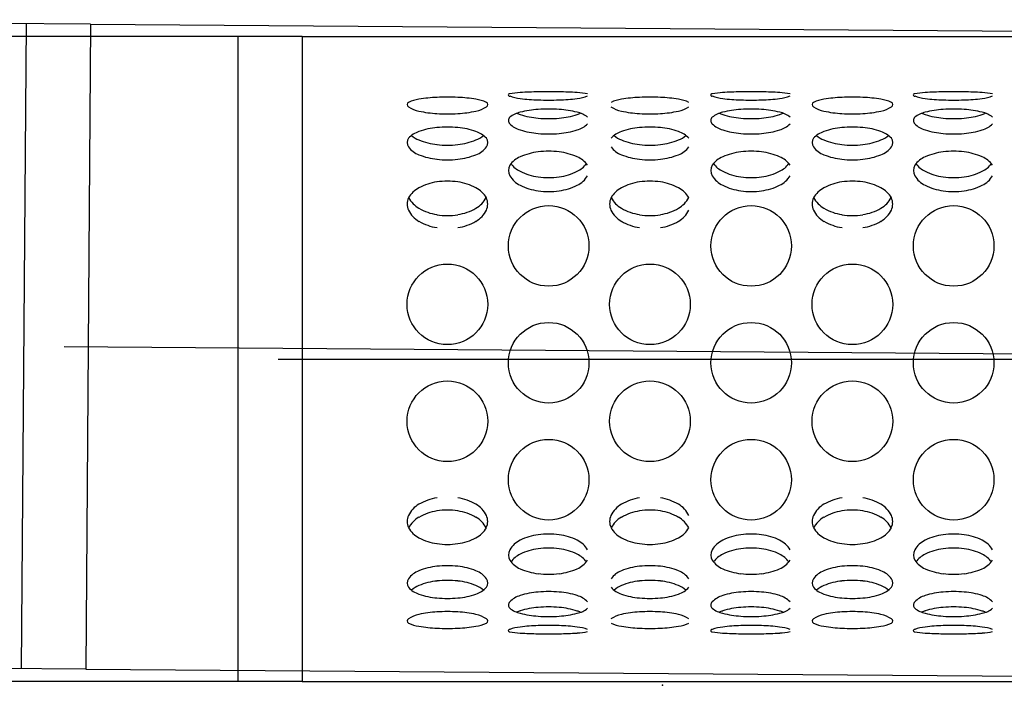
# Model space of a CAD drawing. Units: millimetres. Extents: x 179170 to 378200, y -18167 to 48568.
# Drawn here: x 349947 to 350069, y 1845 to 1928 of the extents above; entities that cross this region are included whole.
import ezdxf

# ---------------------------------------------------------------- set-up
doc = ezdxf.new("R2010")
doc.units = ezdxf.units.MM
doc.layers.add('SC_Zraum', color=8, linetype='Continuous')
doc.layers.add('SC_Zuschauerbestuhlung', color=1, linetype='Continuous')

msp = doc.modelspace()

# ---------------------------------------------------------------- linework, layer by layer
at = {"layer": 'SC_Zraum', "ltscale": 5}
for p, q in [((349955.45, 1927.13), (349879.27, 1927.69)), ((349947.45, 1927.19), (349946.86, 1847.19)), ((349955.45, 1927.13), (349954.86, 1847.13)), ((349955.45, 1927.13), (349954.86, 1847.13)), ((349955.45, 1927.13), (350147.45, 1925.71)), ((349981.72, 1925.61), (349905.54, 1925.61)), ((349981.72, 1925.61), (350173.72, 1925.61)), ((349981.72, 1925.61), (349981.72, 1845.61)), ((349981.72, 1925.61), (349981.72, 1845.61)), ((349952.16, 1887.15), (350155.15, 1885.65)), ((349978.72, 1885.61), (350181.72, 1885.61)), ((349954.86, 1847.13), (349878.68, 1847.69)), ((349954.86, 1847.13), (350146.86, 1845.71)), ((349981.72, 1845.61), (349905.54, 1845.61)), ((349981.72, 1845.61), (350173.72, 1845.61))]:
    msp.add_line(p, q, dxfattribs=at)
for centre in [(350012.28, 1899.64), (350037.4, 1899.64), (350062.52, 1899.64), (349999.72, 1892.39), (350024.84, 1892.39), (350049.96, 1892.39), (350012.28, 1885.14), (350037.4, 1885.14), (350062.52, 1885.14), (349999.72, 1877.89), (350024.84, 1877.89), (350049.96, 1877.89), (350012.28, 1870.64), (350012.28, 1870.64), (350037.4, 1870.64), (350037.4, 1870.64), (350062.52, 1870.64), (350062.52, 1870.64)]:
    msp.add_circle(centre, 5, dxfattribs=at)
for centre, radius, start, end in [((349996.65, 1913.97), 3.88, 96.7783, 116.8338), ((349999.16, 1899.57), 18.5, 92.2588, 99.2394), ((349999.72, 1889.89), 28.2, 87.3698, 92.6302), ((350000.29, 1899.57), 18.5, 80.7606, 87.7411), ((350002.8, 1913.97), 3.88, 63.1666, 83.2214), ((350007.41, 1918.36), 0.14, 74.6265, 285.3744), ((350009.12, 1910.18), 8.48, 92.5489, 101.3628), ((350009.17, 1922.53), 4.63, 248.2321, 264.7621), ((350011.7, 1873.59), 45.16, 90.9056, 93.7521), ((350011.71, 1940.86), 23.13, 262.6373, 268.21), ((350012.28, 1849.03), 69.73, 88.9367, 91.0634), ((350012.28, 1953.18), 35.46, 267.9086, 272.0914), ((350012.86, 1873.59), 45.16, 86.248, 89.0943), ((350012.85, 1940.86), 23.13, 271.79, 277.3628), ((350015.44, 1910.18), 8.48, 78.6374, 87.451), ((350015.39, 1922.53), 4.63, 275.2381, 291.7675), ((350021.77, 1913.97), 3.88, 96.7783, 116.8338), ((350024.28, 1899.57), 18.5, 92.2588, 99.2394), ((350024.84, 1889.89), 28.2, 87.3698, 92.6302), ((350025.41, 1899.57), 18.5, 80.7606, 87.7411), ((350027.92, 1913.97), 3.88, 63.1666, 83.2214), ((350032.53, 1918.36), 0.14, 74.6265, 285.3744), ((350034.24, 1910.18), 8.48, 92.5489, 101.3628), ((350034.29, 1922.53), 4.63, 248.2321, 264.7621), ((350036.82, 1873.59), 45.16, 90.9056, 93.7521), ((350036.83, 1940.86), 23.13, 262.6373, 268.21), ((350037.4, 1849.03), 69.73, 88.9367, 91.0634), ((350037.4, 1953.18), 35.46, 267.9086, 272.0914), ((350037.98, 1873.59), 45.16, 86.248, 89.0943), ((350037.97, 1940.86), 23.13, 271.79, 277.3628), ((350040.56, 1910.18), 8.48, 78.6374, 87.451), ((350040.51, 1922.53), 4.63, 275.2381, 291.7675), ((350046.89, 1913.97), 3.88, 96.7783, 116.8338), ((350049.4, 1899.57), 18.5, 92.2588, 99.2394), ((350049.96, 1889.89), 28.2, 87.3698, 92.6302), ((350050.53, 1899.57), 18.5, 80.7606, 87.7411), ((350053.04, 1913.97), 3.88, 63.1666, 83.2214), ((350057.65, 1918.36), 0.14, 74.6265, 285.3744), ((350059.36, 1910.18), 8.48, 92.5489, 101.3628), ((350059.41, 1922.53), 4.63, 248.2321, 264.7621), ((350061.94, 1873.59), 45.16, 90.9056, 93.7521), ((350061.95, 1940.86), 23.13, 262.6373, 268.21), ((350062.52, 1849.03), 69.73, 88.9367, 91.0634), ((350062.52, 1953.18), 35.46, 267.9086, 272.0914), ((350063.1, 1873.59), 45.16, 86.248, 89.0943), ((350063.09, 1940.86), 23.13, 271.79, 277.3628), ((350065.68, 1910.18), 8.48, 78.6374, 87.451), ((350065.63, 1922.53), 4.63, 275.2381, 291.7675), ((349995.02, 1917.17), 0.295, 114.3423, 245.6568), ((349996.73, 1919.48), 3.17, 234.5345, 260.0777), ((350002.71, 1919.48), 3.17, 279.9225, 305.465), ((350004.43, 1917.17), 0.295, 294.3478, 65.653), ((350011.74, 1904.63), 11.96, 93.6234, 104.5117), ((350012.28, 1898.81), 17.8, 85.8315, 94.1685), ((350012.82, 1904.63), 11.96, 75.4884, 86.3764), ((350021.85, 1919.48), 3.17, 234.5345, 260.0777), ((350027.83, 1919.48), 3.17, 279.9225, 305.465), ((350036.86, 1904.63), 11.96, 93.6234, 104.5117), ((350037.4, 1898.81), 17.8, 85.8315, 94.1685), ((350037.94, 1904.63), 11.96, 75.4884, 86.3764), ((350045.26, 1917.17), 0.295, 114.3423, 245.6568), ((350046.97, 1919.48), 3.17, 234.5345, 260.0777), ((350052.95, 1919.48), 3.17, 279.9225, 305.465), ((350054.67, 1917.17), 0.295, 294.3478, 65.653), ((350061.98, 1904.63), 11.96, 93.6234, 104.5117), ((350062.52, 1898.81), 17.8, 85.8315, 94.1685), ((350063.06, 1904.63), 11.96, 75.4884, 86.3764), ((349999.17, 1929.59), 13.56, 257.279, 266.8495), ((349999.72, 1936.38), 20.38, 266.3588, 273.6412), ((350000.27, 1929.59), 13.56, 273.1506, 282.7209), ((350007.83, 1915.19), 0.551, 133.456, 226.5437), ((350009.35, 1913.29), 2.98, 101.6777, 129.4901), ((350009.48, 1918.64), 2.81, 245.4284, 254.9016), ((350011.77, 1925.34), 9.89, 252.2064, 265.4773), ((350012.28, 1929.84), 14.42, 264.8495, 275.1505), ((350012.8, 1925.34), 9.89, 274.5229, 287.7934), ((350015.21, 1913.29), 2.99, 50.5105, 78.3221), ((350015.08, 1918.64), 2.81, 285.0986, 294.5714), ((350024.29, 1929.59), 13.56, 257.279, 266.8495), ((350024.84, 1936.38), 20.38, 266.3588, 273.6412), ((350025.39, 1929.59), 13.56, 273.1506, 282.7209), ((350032.95, 1915.19), 0.551, 133.456, 226.5437), ((350034.47, 1913.29), 2.98, 101.6777, 129.4901), ((350034.6, 1918.64), 2.81, 245.4284, 254.9016), ((350036.89, 1925.34), 9.89, 252.2064, 265.4773), ((350037.4, 1929.84), 14.42, 264.8495, 275.1505), ((350037.92, 1925.34), 9.89, 274.5229, 287.7934), ((350040.33, 1913.29), 2.99, 50.5105, 78.3221), ((350040.2, 1918.64), 2.81, 285.0986, 294.5714), ((350049.41, 1929.59), 13.56, 257.279, 266.8495), ((350049.96, 1936.38), 20.38, 266.3588, 273.6412), ((350050.51, 1929.59), 13.56, 273.1506, 282.7209), ((350058.07, 1915.19), 0.551, 133.456, 226.5437), ((350059.59, 1913.29), 2.98, 101.6777, 129.4901), ((350059.72, 1918.64), 2.81, 245.4284, 254.9016), ((350062.01, 1925.34), 9.89, 252.2064, 265.4773), ((350062.52, 1929.84), 14.42, 264.8495, 275.1505), ((350063.04, 1925.34), 9.89, 274.5229, 287.7934), ((350065.45, 1913.29), 2.99, 50.5105, 78.3221), ((350065.32, 1918.64), 2.81, 285.0986, 294.5714), ((349999.22, 1905.24), 9.11, 94.9975, 109.4619), ((349999.72, 1901.25), 13.12, 84.3409, 95.6591), ((350000.22, 1905.24), 9.11, 70.5383, 85.0023), ((350009.48, 1916.74), 2.81, 223.8695, 254.9016), ((350011.77, 1923.44), 9.89, 252.2064, 265.4773), ((350012.8, 1923.44), 9.89, 274.5229, 287.7934), ((350015.08, 1916.74), 2.81, 285.0986, 316.1298), ((350024.34, 1905.24), 9.11, 94.9975, 109.4619), ((350024.84, 1901.25), 13.12, 84.3409, 95.6591), ((350025.34, 1905.24), 9.11, 70.5383, 85.0023), ((350034.6, 1916.74), 2.81, 223.8695, 254.9016), ((350036.89, 1923.44), 9.89, 252.2064, 265.4773), ((350037.92, 1923.44), 9.89, 274.5229, 287.7934), ((350040.2, 1916.74), 2.81, 285.0986, 316.1298), ((350049.46, 1905.24), 9.11, 94.9975, 109.4619), ((350049.96, 1901.25), 13.12, 84.3409, 95.6591), ((350050.46, 1905.24), 9.11, 70.5383, 85.0023), ((350059.72, 1916.74), 2.81, 223.8695, 254.9016), ((350062.01, 1923.44), 9.89, 252.2064, 265.4773), ((350063.04, 1923.44), 9.89, 274.5229, 287.7934), ((350065.32, 1916.74), 2.81, 285.0986, 316.1298), ((349995.62, 1912.46), 0.894, 143.9462, 216.054), ((349997, 1911.16), 2.78, 106.9162, 139.1512), ((349997.16, 1915.4), 2.8, 227.3992, 249.6925), ((349999.25, 1920.18), 8.01, 247.5107, 264.1029), ((350000.19, 1920.18), 8.01, 275.8973, 292.4892), ((350002.45, 1911.16), 2.78, 40.8493, 73.0834), ((350002.29, 1915.4), 2.8, 290.3077, 312.6005), ((350003.83, 1912.46), 0.894, 323.949, 36.0508), ((350012.28, 1927.94), 14.42, 264.8495, 275.1505), ((350022.12, 1911.16), 2.78, 106.9162, 139.1512), ((350022.28, 1915.4), 2.8, 227.3992, 249.6925), ((350024.37, 1920.18), 8.01, 247.5107, 264.1029), ((350025.31, 1920.18), 8.01, 275.8973, 292.4892), ((350027.57, 1911.16), 2.78, 40.8493, 73.0834), ((350027.41, 1915.4), 2.8, 290.3077, 312.6005), ((350037.4, 1927.94), 14.42, 264.8495, 275.1505), ((350045.86, 1912.46), 0.894, 143.9462, 216.054), ((350047.24, 1911.16), 2.78, 106.9162, 139.1512), ((350047.4, 1915.4), 2.8, 227.3992, 249.6925), ((350049.49, 1920.18), 8.01, 247.5107, 264.1029), ((350050.43, 1920.18), 8.01, 275.8973, 292.4892), ((350052.69, 1911.16), 2.78, 40.8493, 73.0834), ((350052.53, 1915.4), 2.8, 290.3077, 312.6005), ((350054.07, 1912.46), 0.894, 323.949, 36.0508), ((350062.52, 1927.94), 14.42, 264.8495, 275.1505), ((349997.16, 1913.57), 2.8, 215.9291, 249.6925), ((349999.72, 1923.39), 11.26, 263.3981, 276.6019), ((350002.29, 1913.57), 2.8, 290.3077, 324.0703), ((350022.28, 1913.57), 2.8, 215.9291, 249.6925), ((350024.84, 1923.39), 11.26, 263.3981, 276.6019), ((350027.41, 1913.57), 2.8, 290.3077, 324.0703), ((350047.4, 1913.57), 2.8, 215.9291, 249.6925), ((350049.96, 1923.39), 11.26, 263.3981, 276.6019), ((350052.53, 1913.57), 2.8, 290.3077, 324.0703), ((349999.25, 1918.35), 8.01, 247.5107, 264.1029), ((349999.72, 1921.56), 11.26, 263.3981, 276.6019), ((350000.19, 1918.35), 8.01, 275.8973, 292.4892), ((350009.81, 1908.06), 2.83, 112.0412, 146.2901), ((350011.83, 1903.77), 7.57, 96.3706, 114.0116), ((350012.28, 1900.89), 10.49, 82.9134, 97.0866), ((350012.73, 1903.77), 7.57, 65.9886, 83.6292), ((350014.75, 1908.06), 2.83, 33.7105, 67.9585), ((350024.37, 1918.35), 8.01, 247.5107, 264.1029), ((350024.84, 1921.56), 11.26, 263.3981, 276.6019), ((350025.31, 1918.35), 8.01, 275.8973, 292.4892), ((350034.93, 1908.06), 2.83, 112.0412, 146.2901), ((350036.95, 1903.77), 7.57, 96.3706, 114.0116), ((350037.4, 1900.89), 10.49, 82.9134, 97.0866), ((350037.85, 1903.77), 7.57, 65.9886, 83.6292), ((350039.87, 1908.06), 2.83, 33.7105, 67.9585), ((350049.49, 1918.35), 8.01, 247.5107, 264.1029), ((350049.96, 1921.56), 11.26, 263.3981, 276.6019), ((350050.43, 1918.35), 8.01, 275.8973, 292.4892), ((350060.05, 1908.06), 2.83, 112.0412, 146.2901), ((350062.07, 1903.77), 7.57, 96.3706, 114.0116), ((350062.52, 1900.89), 10.49, 82.9134, 97.0866), ((350062.97, 1903.77), 7.57, 65.9886, 83.6292), ((350064.99, 1908.06), 2.83, 33.7105, 67.9585), ((350008.59, 1908.99), 1.31, 150.4022, 209.5977), ((350010, 1911.55), 2.94, 215.5092, 244.8227), ((350014.56, 1911.55), 2.94, 295.1777, 324.4904), ((350033.71, 1908.99), 1.31, 150.4022, 209.5977), ((350035.12, 1911.55), 2.94, 215.5092, 244.8227), ((350039.68, 1911.55), 2.94, 295.1777, 324.4904), ((350058.83, 1908.99), 1.31, 150.4022, 209.5977), ((350060.24, 1911.55), 2.94, 215.5092, 244.8227), ((350064.8, 1911.55), 2.94, 295.1777, 324.4904), ((350010, 1909.82), 2.94, 210.107, 244.8227), ((350011.86, 1915.07), 6.92, 243.2492, 262.7411), ((350012.28, 1917.43), 9.32, 262.0215, 277.9785), ((350012.7, 1915.07), 6.92, 277.2592, 296.7506), ((350014.56, 1909.82), 2.94, 295.1777, 329.8925), ((350035.12, 1909.82), 2.94, 210.107, 244.8227), ((350036.98, 1915.07), 6.92, 243.2492, 262.7411), ((350037.4, 1917.43), 9.32, 262.0215, 277.9785), ((350037.82, 1915.07), 6.92, 277.2592, 296.7506), ((350039.68, 1909.82), 2.94, 295.1777, 329.8925), ((350060.24, 1909.82), 2.94, 210.107, 244.8227), ((350062.1, 1915.07), 6.92, 243.2492, 262.7411), ((350062.52, 1917.43), 9.32, 262.0215, 277.9785), ((350062.94, 1915.07), 6.92, 277.2592, 296.7506), ((350064.8, 1909.82), 2.94, 295.1777, 329.8925), ((349997.55, 1904.15), 3.02, 116.7386, 151.5173), ((349999.32, 1900.98), 6.65, 97.7221, 118.1141), ((349999.72, 1898.84), 8.82, 81.5658, 98.4342), ((350000.12, 1900.98), 6.65, 61.8861, 82.2777), ((350001.9, 1904.15), 3.02, 28.4833, 63.2611), ((350011.86, 1913.34), 6.92, 243.2492, 262.7411), ((350012.7, 1913.34), 6.92, 277.2592, 296.7506), ((350022.67, 1904.15), 3.02, 116.7386, 151.5173), ((350024.44, 1900.98), 6.65, 97.7221, 118.1141), ((350024.84, 1898.84), 8.82, 81.5658, 98.4342), ((350025.24, 1900.98), 6.65, 61.8861, 82.2777), ((350027.02, 1904.15), 3.02, 28.4833, 63.2611), ((350036.98, 1913.34), 6.92, 243.2492, 262.7411), ((350037.82, 1913.34), 6.92, 277.2592, 296.7506), ((350047.79, 1904.15), 3.02, 116.7386, 151.5173), ((350049.56, 1900.98), 6.65, 97.7221, 118.1141), ((350049.96, 1898.84), 8.82, 81.5658, 98.4342), ((350050.36, 1900.98), 6.65, 61.8861, 82.2777), ((350052.14, 1904.15), 3.02, 28.4833, 63.2611), ((350062.1, 1913.34), 6.92, 243.2492, 262.7411), ((350062.94, 1913.34), 6.92, 277.2592, 296.7506), ((349996.5, 1904.83), 1.78, 154.697, 205.3029), ((349997.75, 1907.07), 3.18, 206.8688, 240.494), ((350001.69, 1907.07), 3.18, 299.5062, 333.1306), ((350002.94, 1904.83), 1.78, 334.6992, 25.3007), ((350012.28, 1915.7), 9.32, 262.0215, 277.9785), ((350021.62, 1904.83), 1.78, 154.697, 205.3029), ((350022.87, 1907.07), 3.18, 206.8688, 240.494), ((350026.81, 1907.07), 3.18, 299.5062, 333.1306), ((350037.4, 1915.7), 9.32, 262.0215, 277.9785), ((350046.74, 1904.83), 1.78, 154.697, 205.3029), ((350047.99, 1907.07), 3.18, 206.8688, 240.494), ((350051.93, 1907.07), 3.18, 299.5062, 333.1306), ((350053.18, 1904.83), 1.78, 334.6992, 25.3007), ((350062.52, 1915.7), 9.32, 262.0215, 277.9785), ((349999.36, 1909.69), 6.24, 239.4566, 261.4159), ((350000.09, 1909.69), 6.24, 278.5843, 300.5432), ((350024.48, 1909.69), 6.24, 239.4566, 261.4159), ((350025.21, 1909.69), 6.24, 278.5843, 300.5432), ((350049.6, 1909.69), 6.24, 239.4566, 261.4159), ((350050.33, 1909.69), 6.24, 278.5843, 300.5432), ((349997.75, 1905.45), 3.18, 205.8407, 240.494), ((349999.72, 1911.44), 8.04, 260.7341, 279.2659), ((350001.69, 1905.45), 3.18, 299.5062, 334.1587), ((350022.87, 1905.45), 3.18, 205.8407, 240.494), ((350024.84, 1911.44), 8.04, 260.7341, 279.2659), ((350026.81, 1905.45), 3.18, 299.5062, 334.1587), ((350047.99, 1905.45), 3.18, 205.8407, 240.494), ((350049.96, 1911.44), 8.04, 260.7341, 279.2659), ((350051.93, 1905.45), 3.18, 299.5062, 334.1587), ((349999.36, 1908.07), 6.24, 239.4566, 261.4159), ((350000.09, 1908.07), 6.24, 278.5844, 300.5432), ((350024.48, 1908.07), 6.24, 239.4566, 261.4159), ((350025.21, 1908.07), 6.24, 278.5844, 300.5432), ((350049.6, 1908.07), 6.24, 239.4566, 261.4159), ((350050.33, 1908.07), 6.24, 278.5844, 300.5432), ((349997.75, 1864.83), 3.18, 119.506, 154.1593), ((349999.36, 1862.22), 6.24, 98.5841, 120.5434), ((350000.09, 1862.22), 6.24, 59.4568, 81.4156), ((350001.69, 1864.83), 3.18, 25.8413, 60.4938), ((350022.87, 1864.83), 3.18, 119.506, 154.1593), ((350024.48, 1862.22), 6.24, 98.5841, 120.5434), ((350025.21, 1862.22), 6.24, 59.4568, 81.4156), ((350026.81, 1864.83), 3.18, 25.8413, 60.4938), ((350047.99, 1864.83), 3.18, 119.506, 154.1593), ((350049.6, 1862.22), 6.24, 98.5841, 120.5434), ((350050.33, 1862.22), 6.24, 59.4568, 81.4156), ((350051.93, 1864.83), 3.18, 25.8413, 60.4938), ((349999.36, 1860.6), 6.24, 98.5841, 120.5434), ((349999.72, 1858.84), 8.04, 80.7341, 99.2659), ((350000.09, 1860.6), 6.24, 59.4568, 81.4157), ((350024.48, 1860.6), 6.24, 98.5841, 120.5434), ((350024.84, 1858.84), 8.04, 80.7341, 99.2659), ((350025.21, 1860.6), 6.24, 59.4568, 81.4157), ((350049.6, 1860.6), 6.24, 98.5841, 120.5434), ((350049.96, 1858.84), 8.04, 80.7341, 99.2659), ((350050.33, 1860.6), 6.24, 59.4568, 81.4157), ((349996.5, 1865.46), 1.78, 154.6971, 205.303), ((349997.75, 1863.22), 3.18, 119.506, 153.1312), ((350001.69, 1863.22), 3.18, 26.8694, 60.4938), ((350002.94, 1865.46), 1.78, 334.6993, 25.3008), ((350021.62, 1865.46), 1.78, 154.6971, 205.303), ((350022.87, 1863.22), 3.18, 119.506, 153.1312), ((350026.81, 1863.22), 3.18, 26.8694, 60.4938), ((350046.74, 1865.46), 1.78, 154.6971, 205.303), ((350047.99, 1863.22), 3.18, 119.506, 153.1312), ((350051.93, 1863.22), 3.18, 26.8694, 60.4938), ((350053.18, 1865.46), 1.78, 334.6993, 25.3008), ((349997.55, 1866.13), 3.02, 208.4827, 243.2614), ((350001.9, 1866.13), 3.02, 296.7389, 331.5167), ((350022.67, 1866.13), 3.02, 208.4827, 243.2614), ((350027.02, 1866.13), 3.02, 296.7389, 331.5167), ((350047.79, 1866.13), 3.02, 208.4827, 243.2614), ((350052.14, 1866.13), 3.02, 296.7389, 331.5167), ((349999.32, 1869.31), 6.65, 241.8859, 262.2779), ((349999.72, 1871.44), 8.82, 261.5658, 278.4342), ((350000.12, 1869.31), 6.65, 277.7223, 298.1139), ((350010, 1860.47), 2.94, 115.1773, 149.893), ((350011.86, 1856.95), 6.92, 97.2589, 116.7508), ((350012.28, 1854.58), 9.32, 82.0215, 97.9785), ((350012.7, 1856.95), 6.92, 63.2494, 82.7408), ((350014.56, 1860.47), 2.94, 30.1075, 64.8223), ((350024.44, 1869.31), 6.65, 241.8859, 262.2779), ((350024.84, 1871.44), 8.82, 261.5658, 278.4342), ((350025.24, 1869.31), 6.65, 277.7223, 298.1139), ((350035.12, 1860.47), 2.94, 115.1773, 149.893), ((350036.98, 1856.95), 6.92, 97.2589, 116.7508), ((350037.4, 1854.58), 9.32, 82.0215, 97.9785), ((350037.82, 1856.95), 6.92, 63.2494, 82.7408), ((350039.68, 1860.47), 2.94, 30.1075, 64.8223), ((350049.56, 1869.31), 6.65, 241.8859, 262.2779), ((350049.96, 1871.44), 8.82, 261.5658, 278.4342), ((350050.36, 1869.31), 6.65, 277.7223, 298.1139), ((350060.24, 1860.47), 2.94, 115.1773, 149.893), ((350062.1, 1856.95), 6.92, 97.2589, 116.7508), ((350062.52, 1854.58), 9.32, 82.0215, 97.9785), ((350062.94, 1856.95), 6.92, 63.2494, 82.7408), ((350064.8, 1860.47), 2.94, 30.1075, 64.8223), ((350008.59, 1861.3), 1.31, 150.4023, 209.5978), ((350011.86, 1855.22), 6.92, 97.2589, 116.7508), ((350012.28, 1852.85), 9.32, 82.0215, 97.9785), ((350012.7, 1855.22), 6.92, 63.2494, 82.7408), ((350033.71, 1861.3), 1.31, 150.4023, 209.5978), ((350036.98, 1855.22), 6.92, 97.2589, 116.7508), ((350037.4, 1852.85), 9.32, 82.0215, 97.9785), ((350037.82, 1855.22), 6.92, 63.2494, 82.7408), ((350058.83, 1861.3), 1.31, 150.4023, 209.5978), ((350062.1, 1855.22), 6.92, 97.2589, 116.7508), ((350062.52, 1852.85), 9.32, 82.0215, 97.9785), ((350062.94, 1855.22), 6.92, 63.2494, 82.7408), ((350009.81, 1862.22), 2.83, 213.7099, 247.9588), ((350010, 1858.74), 2.94, 115.1773, 144.4908), ((350014.56, 1858.74), 2.94, 35.5096, 64.8223), ((350014.75, 1862.22), 2.83, 292.0415, 326.2895), ((350034.93, 1862.22), 2.83, 213.7099, 247.9588), ((350035.12, 1858.74), 2.94, 115.1773, 144.4908), ((350039.68, 1858.74), 2.94, 35.5096, 64.8223), ((350039.87, 1862.22), 2.83, 292.0415, 326.2895), ((350060.05, 1862.22), 2.83, 213.7099, 247.9588), ((350060.24, 1858.74), 2.94, 115.1773, 144.4908), ((350064.8, 1858.74), 2.94, 35.5096, 64.8223), ((350064.99, 1862.22), 2.83, 292.0415, 326.2895), ((349997.16, 1856.72), 2.8, 110.3075, 144.0709), ((349999.25, 1851.94), 8.01, 95.8971, 112.4893), ((349999.72, 1848.72), 11.26, 83.3981, 96.6019), ((350000.19, 1851.94), 8.01, 67.5108, 84.1027), ((350002.29, 1856.72), 2.8, 35.9297, 69.6923), ((350011.83, 1866.51), 7.57, 245.9884, 263.6294), ((350012.73, 1866.51), 7.57, 276.3708, 294.0114), ((350022.28, 1856.72), 2.8, 110.3075, 144.0709), ((350024.37, 1851.94), 8.01, 95.8971, 112.4893), ((350024.84, 1848.72), 11.26, 83.3981, 96.6019), ((350025.31, 1851.94), 8.01, 67.5108, 84.1027), ((350027.41, 1856.72), 2.8, 35.9297, 69.6923), ((350036.95, 1866.51), 7.57, 245.9884, 263.6294), ((350037.85, 1866.51), 7.57, 276.3708, 294.0114), ((350047.4, 1856.72), 2.8, 110.3075, 144.0709), ((350049.49, 1851.94), 8.01, 95.8971, 112.4893), ((350049.96, 1848.72), 11.26, 83.3981, 96.6019), ((350050.43, 1851.94), 8.01, 67.5108, 84.1027), ((350052.53, 1856.72), 2.8, 35.9297, 69.6923), ((350062.07, 1866.51), 7.57, 245.9884, 263.6294), ((350062.97, 1866.51), 7.57, 276.3708, 294.0114), ((349995.62, 1857.83), 0.894, 143.946, 216.0538), ((349999.25, 1850.11), 8.01, 95.8971, 112.4893), ((349999.72, 1846.9), 11.26, 83.3981, 96.6019), ((350000.19, 1850.11), 8.01, 67.5108, 84.1027), ((350003.83, 1857.83), 0.894, 323.9492, 36.051), ((350012.28, 1869.4), 10.49, 262.9134, 277.0866), ((350024.37, 1850.11), 8.01, 95.8971, 112.4893), ((350024.84, 1846.9), 11.26, 83.3981, 96.6019), ((350025.31, 1850.11), 8.01, 67.5108, 84.1027), ((350037.4, 1869.4), 10.49, 262.9134, 277.0866), ((350045.86, 1857.83), 0.894, 143.946, 216.0538), ((350049.49, 1850.11), 8.01, 95.8971, 112.4893), ((350049.96, 1846.9), 11.26, 83.3981, 96.6019), ((350050.43, 1850.11), 8.01, 67.5108, 84.1027), ((350054.07, 1857.83), 0.894, 323.9492, 36.051), ((350062.52, 1869.4), 10.49, 262.9134, 277.0866), ((349997, 1859.12), 2.78, 220.8488, 253.0838), ((349997.16, 1854.89), 2.8, 110.3075, 132.6008), ((350002.29, 1854.89), 2.8, 47.3995, 69.6923), ((350002.45, 1859.12), 2.78, 286.9166, 319.1507), ((350011.77, 1846.85), 9.89, 94.5227, 107.7936), ((350012.28, 1842.35), 14.42, 84.8495, 95.1505), ((350012.8, 1846.85), 9.89, 72.2066, 85.4771), ((350022.12, 1859.12), 2.78, 220.8488, 253.0838), ((350022.28, 1854.89), 2.8, 110.3075, 132.6008), ((350027.41, 1854.89), 2.8, 47.3995, 69.6923), ((350027.57, 1859.12), 2.78, 286.9166, 319.1507), ((350036.89, 1846.85), 9.89, 94.5227, 107.7936), ((350037.4, 1842.35), 14.42, 84.8495, 95.1505), ((350037.92, 1846.85), 9.89, 72.2066, 85.4771), ((350047.24, 1859.12), 2.78, 220.8488, 253.0838), ((350047.4, 1854.89), 2.8, 110.3075, 132.6008), ((350052.53, 1854.89), 2.8, 47.3995, 69.6923), ((350052.69, 1859.12), 2.78, 286.9166, 319.1507), ((350062.01, 1846.85), 9.89, 94.5227, 107.7936), ((350062.52, 1842.35), 14.42, 84.8495, 95.1505), ((350063.04, 1846.85), 9.89, 72.2066, 85.4771), ((349999.22, 1865.05), 9.11, 250.5381, 265.0025), ((349999.72, 1869.04), 13.12, 264.3409, 275.6591), ((350000.22, 1865.05), 9.11, 274.9977, 289.4617), ((350007.83, 1855.09), 0.551, 133.4563, 226.544), ((350009.48, 1853.55), 2.81, 105.0984, 136.1305), ((350015.08, 1853.55), 2.81, 43.8702, 74.9014), ((350024.34, 1865.05), 9.11, 250.5381, 265.0025), ((350024.84, 1869.04), 13.12, 264.3409, 275.6591), ((350025.34, 1865.05), 9.11, 274.9977, 289.4617), ((350032.95, 1855.09), 0.551, 133.4563, 226.544), ((350034.6, 1853.55), 2.81, 105.0984, 136.1305), ((350040.2, 1853.55), 2.81, 43.8702, 74.9014), ((350049.46, 1865.05), 9.11, 250.5381, 265.0025), ((350049.96, 1869.04), 13.12, 264.3409, 275.6591), ((350050.46, 1865.05), 9.11, 274.9977, 289.4617), ((350058.07, 1855.09), 0.551, 133.4563, 226.544), ((350059.72, 1853.55), 2.81, 105.0984, 136.1305), ((350065.32, 1853.55), 2.81, 43.8702, 74.9014), ((349999.17, 1840.7), 13.56, 93.1505, 102.721), ((349999.72, 1833.9), 20.38, 86.3588, 93.6412), ((350000.27, 1840.7), 13.56, 77.2791, 86.8494), ((350009.35, 1857), 2.98, 230.5099, 258.3223), ((350009.48, 1851.64), 2.81, 105.0984, 114.5716), ((350011.77, 1844.95), 9.89, 94.5227, 107.7936), ((350012.28, 1840.44), 14.42, 84.8495, 95.1505), ((350012.8, 1844.94), 9.89, 72.2066, 85.4771), ((350015.21, 1857), 2.99, 281.6779, 309.4895), ((350015.08, 1851.64), 2.81, 65.4286, 74.9014), ((350024.29, 1840.7), 13.56, 93.1505, 102.721), ((350024.84, 1833.9), 20.38, 86.3588, 93.6412), ((350025.39, 1840.7), 13.56, 77.2791, 86.8494), ((350034.47, 1857), 2.98, 230.5099, 258.3223), ((350034.6, 1851.64), 2.81, 105.0984, 114.5716), ((350036.89, 1844.95), 9.89, 94.5227, 107.7936), ((350037.4, 1840.44), 14.42, 84.8495, 95.1505), ((350037.92, 1844.94), 9.89, 72.2066, 85.4771), ((350040.33, 1857), 2.99, 281.6779, 309.4895), ((350040.2, 1851.64), 2.81, 65.4286, 74.9014), ((350049.41, 1840.7), 13.56, 93.1505, 102.721), ((350049.96, 1833.9), 20.38, 86.3588, 93.6412), ((350050.51, 1840.7), 13.56, 77.2791, 86.8494), ((350059.59, 1857), 2.98, 230.5099, 258.3223), ((350059.72, 1851.64), 2.81, 105.0984, 114.5716), ((350062.01, 1844.95), 9.89, 94.5227, 107.7936), ((350062.52, 1840.44), 14.42, 84.8495, 95.1505), ((350063.04, 1844.94), 9.89, 72.2066, 85.4771), ((350065.45, 1857), 2.99, 281.6779, 309.4895), ((350065.32, 1851.64), 2.81, 65.4286, 74.9014), ((349995.02, 1853.12), 0.295, 114.3432, 245.6577), ((349996.73, 1850.8), 3.17, 99.9223, 125.4655), ((350002.71, 1850.8), 3.17, 54.535, 80.0775), ((350004.43, 1853.12), 0.295, 294.347, 65.6522), ((350011.74, 1865.66), 11.96, 255.4883, 266.3766), ((350012.28, 1871.47), 17.8, 265.8315, 274.1685), ((350012.82, 1865.66), 11.96, 273.6236, 284.5116), ((350021.85, 1850.8), 3.17, 99.9223, 125.4655), ((350027.83, 1850.8), 3.17, 54.535, 80.0775), ((350036.86, 1865.66), 11.96, 255.4883, 266.3766), ((350037.4, 1871.47), 17.8, 265.8315, 274.1685), ((350037.94, 1865.66), 11.96, 273.6236, 284.5116), ((350045.26, 1853.12), 0.295, 114.3432, 245.6577), ((350046.97, 1850.8), 3.17, 99.9223, 125.4655), ((350052.95, 1850.8), 3.17, 54.535, 80.0775), ((350054.67, 1853.12), 0.295, 294.347, 65.6522), ((350061.98, 1865.66), 11.96, 255.4883, 266.3766), ((350062.52, 1871.47), 17.8, 265.8315, 274.1685), ((350063.06, 1865.66), 11.96, 273.6236, 284.5116), ((349996.65, 1856.31), 3.88, 243.1662, 263.2217), ((349999.16, 1870.72), 18.5, 260.7606, 267.7412), ((349999.72, 1880.4), 28.2, 267.3698, 272.6302), ((350000.29, 1870.72), 18.5, 272.2589, 279.2394), ((350002.8, 1856.31), 3.88, 276.7786, 296.8334), ((350007.41, 1851.92), 0.14, 74.6256, 285.3735), ((350009.17, 1847.76), 4.63, 95.2379, 111.7679), ((350009.12, 1860.1), 8.48, 258.6372, 267.4511), ((350011.71, 1829.43), 23.13, 91.79, 97.3627), ((350012.28, 1817.11), 35.46, 87.9086, 92.0914), ((350012.85, 1829.43), 23.13, 82.6372, 88.21), ((350015.39, 1847.76), 4.63, 68.2325, 84.7619), ((350015.44, 1860.11), 8.48, 272.549, 281.3626), ((350021.77, 1856.31), 3.88, 243.1662, 263.2217), ((350024.28, 1870.72), 18.5, 260.7606, 267.7412), ((350024.84, 1880.4), 28.2, 267.3698, 272.6302), ((350025.41, 1870.72), 18.5, 272.2589, 279.2394), ((350027.92, 1856.31), 3.88, 276.7786, 296.8334), ((350032.53, 1851.92), 0.14, 74.6256, 285.3735), ((350034.29, 1847.76), 4.63, 95.2379, 111.7679), ((350034.24, 1860.1), 8.48, 258.6372, 267.4511), ((350036.83, 1829.43), 23.13, 91.79, 97.3627), ((350037.4, 1817.11), 35.46, 87.9086, 92.0914), ((350037.97, 1829.43), 23.13, 82.6372, 88.21), ((350040.51, 1847.76), 4.63, 68.2325, 84.7619), ((350040.56, 1860.11), 8.48, 272.549, 281.3626), ((350046.89, 1856.31), 3.88, 243.1662, 263.2217), ((350049.4, 1870.72), 18.5, 260.7606, 267.7412), ((350049.96, 1880.4), 28.2, 267.3698, 272.6302), ((350050.53, 1870.72), 18.5, 272.2589, 279.2394), ((350053.04, 1856.31), 3.88, 276.7786, 296.8334), ((350057.65, 1851.92), 0.14, 74.6256, 285.3735), ((350059.41, 1847.76), 4.63, 95.2379, 111.7679), ((350059.36, 1860.1), 8.48, 258.6372, 267.4511), ((350061.95, 1829.43), 23.13, 91.79, 97.3627), ((350062.52, 1817.11), 35.46, 87.9086, 92.0914), ((350063.09, 1829.43), 23.13, 82.6372, 88.21), ((350065.63, 1847.76), 4.63, 68.2325, 84.7619), ((350065.68, 1860.11), 8.48, 272.549, 281.3626), ((350011.7, 1896.69), 45.16, 266.2479, 269.0944), ((350012.28, 1921.26), 69.73, 268.9366, 271.0633), ((350012.86, 1896.69), 45.16, 270.9057, 273.752), ((350036.82, 1896.69), 45.16, 266.2479, 269.0944), ((350037.4, 1921.26), 69.73, 268.9366, 271.0633), ((350037.98, 1896.69), 45.16, 270.9057, 273.752), ((350061.94, 1896.69), 45.16, 266.2479, 269.0944), ((350062.52, 1921.26), 69.73, 268.9366, 271.0633), ((350063.1, 1896.69), 45.16, 270.9057, 273.752)]:
    msp.add_arc(centre, radius, start, end, dxfattribs=at)
msp.add_point((350026.42, 1845.14), dxfattribs=at)
msp.add_point((350026.42, 1845.14), dxfattribs=at)
at = {"layer": 'SC_Zuschauerbestuhlung', "color": 253}
msp.add_line((349973.72, 1925.61), (349973.72, 1845.61), dxfattribs=at)

doc.saveas('drawing.dxf')
